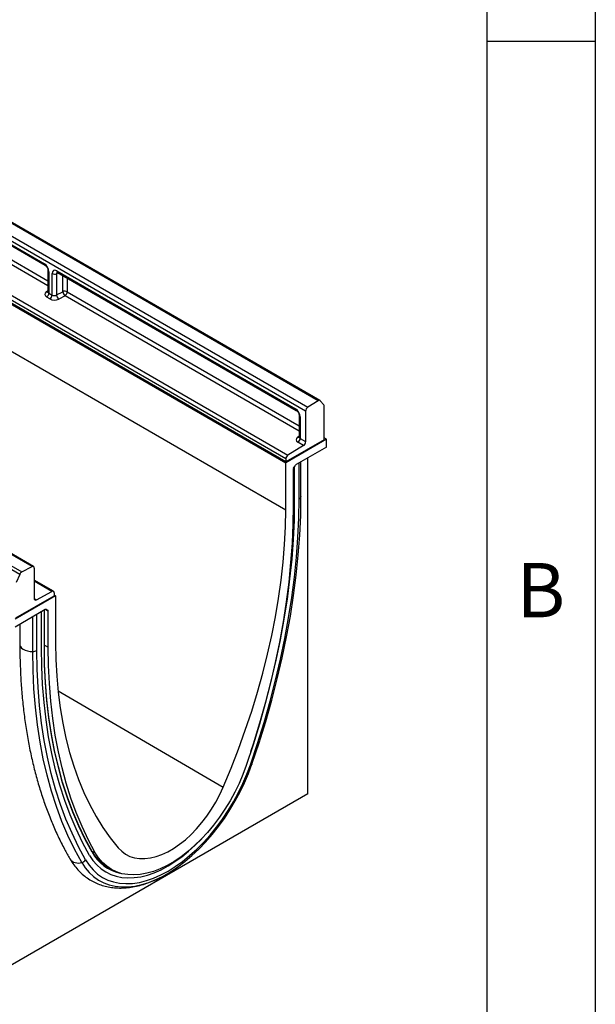
# Model space of a CAD drawing. Units: millimetres. Extents: x 75 to 2081, y 25 to 1460.
# Drawn here: x 1942 to 2075, y 1021 to 1247 of the extents above; entities that cross this region are included whole.
import ezdxf

# ---------------------------------------------------------------- set-up
doc = ezdxf.new("R2010")
doc.units = ezdxf.units.MM
doc.header["$LTSCALE"] = 5
doc.layers.get('0').update_dxf_attribs({"color": 1})
doc.layers.add('152205', color=7, linetype='Continuous')
doc.styles.add('SLDTEXTSTYLE0', font='TXT', dxfattribs={"width": 0.605})

# ---------------------------------------------------------------- blocks, each defined once
blk = doc.blocks.new('1045231-M_003_ISO_view')
for p, q in [((-107.75, 206.47), (245.81, 2.37)), ((253.28, 27.5), (76.86, 129.35)), ((253.68, 27.55), (77.26, 129.4)), ((74.48, 127.83), (250.91, 25.98)), ((250.4, 25.08), (73.98, 126.93)), ((187.32, -10.72), (10.9, 91.12)), ((187.67, -10.7), (11.25, 91.15)), ((134.22, 91.34), (190.17, 59.04)), ((134.37, 90.99), (190.32, 58.7)), ((184.48, -12.5), (8.05, 89.35)), ((8.52, 89.9), (184.95, -11.95)), ((136.63, 86.52), (191, 55.14)), ((136.63, 86.52), (191, 55.14)), ((191, 53.93), (136.12, 85.62)), ((191, 57.51), (191, 52.58)), ((191.22, 57.21), (191.22, 52.26)), ((191.97, 51.83), (191.97, 56.78)), ((193.4, 56.92), (192.98, 56.75)), ((192.98, 56.75), (192.98, 51.85)), ((193.03, 57.39), (248.09, 25.6)), ((193.18, 57.04), (248.25, 25.26)), ((173.99, 54.65), (245.81, 13.19)), ((245.81, 14.08), (174.12, 55.46)), ((174.64, 56.37), (246.32, 14.98)), ((194.43, 52.6), (194.43, 56.32)), ((195.44, 55.74), (195.44, 52.57)), ((245.81, 13.39), (177.69, 52.72)), ((177.69, 52.72), (245.81, 13.4)), ((190.62, 52.56), (191, 52.84)), ((191.22, 52.26), (191.97, 51.83)), ((192.98, 51.85), (194.43, 52.6)), ((195.44, 52.57), (248.93, 21.7)), ((195.44, 52.57), (248.93, 21.7)), ((191.46, 50.92), (190.71, 51.36)), ((194.93, 51.67), (193.48, 50.91)), ((248.93, 20.49), (194.93, 51.67)), ((253.28, 27.5), (250.91, 25.98)), ((254.56, 26.52), (253.75, 27.49)), ((250.4, 25.08), (250.4, 18.1)), ((254.65, 18.52), (254.65, 26.24)), ((248.93, 24.08), (248.93, 19.14)), ((249.15, 23.77), (249.15, 18.82)), ((255.18, 18.6), (245.81, 13.19)), ((254.65, 18.5), (245.81, 13.39)), ((248.55, 19.12), (248.93, 19.4)), ((249.15, 18.82), (250.4, 18.1)), ((255.18, 18.6), (254.65, 18.91)), ((254.65, 18.5), (254.65, 18.52)), ((255.18, 16.8), (255.18, 18.6)), ((249.89, 17.19), (246.32, 14.98)), ((255.18, 16.8), (248.21, 12.78)), ((249.89, 17.19), (248.63, 17.92)), ((245.81, 14.08), (245.81, 13.4)), ((250.93, -63.03), (250.93, 14.36)), ((245.81, 2.37), (245.81, 13.19)), ((247.53, 11.61), (247.53, 3.36)), ((247.63, 11.96), (247.96, 12.52)), ((247.86, 4.29), (247.86, 12.35)), ((248.88, 4.88), (248.88, 13.17)), ((249.32, 5.53), (249.32, 13.42)), ((249.32, 5.45), (249.32, 13.42)), ((249.32, 5.53), (249.32, 5.45)), ((184.95, -11.95), (187.32, -10.72)), ((187.83, -11.04), (187.83, -18.03)), ((184.48, -12.5), (183.67, -14.4)), ((192.27, -16.4), (187.83, -13.84)), ((191.91, -16.43), (187.83, -14.07)), ((192.77, -17.42), (183.41, -22.83)), ((183.58, -22.53), (192.42, -17.42)), ((187.83, -18.05), (188.34, -18.34)), ((188.34, -18.34), (191.91, -16.43)), ((192.42, -16.74), (192.42, -17.42)), ((192.42, -17.22), (192.77, -17.42)), ((192.77, -17.42), (192.77, -28.24)), ((190.38, -20.6), (183.41, -24.63)), ((187.48, -30.25), (187.48, -22.28)), ((188.46, -30), (188.46, -21.71)), ((189.49, -29.41), (189.49, -21.12)), ((190.16, -29.02), (190.16, -20.73)), ((190.2, -28.96), (190.2, -20.7)), ((191.05, -20.99), (190.34, -20.62)), ((190.55, -20.56), (190.95, -20.76)), ((190.63, -20.58), (190.61, -20.57)), ((190.63, -20.58), (190.95, -20.76)), ((191.05, -29.24), (191.05, -20.99)), ((184.52, -23.99), (184.52, -28.62)), ((190.2, -28.77), (191.05, -29.24)), ((193.33, -39.33), (231.4, -61.49)), ((250.93, -63.03), (179.16, -104.46)), ((201.11, -76.21), (201.9, -76.64)), ((204.9, -80.08), (205.83, -80.58))]:
    blk.add_line(p, q)
at = {"flags": 128}
for points in [[(237.67, -56.33), (239.3, -51.45), (240.81, -46.58), (242.2, -41.72), (243.45, -36.87), (244.59, -32.05), (245.59, -27.27), (246.46, -22.51), (247.2, -17.81), (247.8, -13.15), (248.27, -8.54), (248.61, -4), (248.81, 0.48), (248.88, 4.88)], [(238.03, -56.18), (239.67, -51.26), (241.19, -46.36), (242.59, -41.46), (243.86, -36.58), (244.99, -31.73), (246, -26.91), (246.88, -22.13), (247.62, -17.39), (248.23, -12.7), (248.71, -8.06), (249.05, -3.49), (249.25, 1.02), (249.32, 5.45)], [(231.4, -61.49), (233.21, -57.13), (234.91, -52.75), (236.49, -48.37), (237.96, -43.99), (239.3, -39.61), (240.53, -35.25), (241.63, -30.9), (242.6, -26.59), (243.45, -22.3), (244.17, -18.06), (244.76, -13.85), (245.22, -9.71), (245.54, -5.61), (245.74, -1.59), (245.81, 2.37)], [(247.53, 3.36), (247.46, -0.95), (247.27, -5.33), (246.94, -9.78), (246.49, -14.28), (245.9, -18.84), (245.19, -23.45), (244.35, -28.1), (243.38, -32.79), (242.28, -37.5), (241.07, -42.24), (239.73, -47), (238.27, -51.77), (236.69, -56.55)], [(237.78, -53.29), (238.37, -51.5), (239.87, -46.67), (241.24, -41.86), (242.48, -37.06), (243.6, -32.29), (244.6, -27.55), (245.46, -22.84), (246.19, -18.18), (246.79, -13.56), (247.26, -9), (247.59, -4.5), (247.79, -0.07), (247.86, 4.29)], [(237.78, -53.29), (238.37, -51.5), (239.87, -46.67), (241.24, -41.86), (242.48, -37.06), (243.6, -32.29), (244.6, -27.55), (245.46, -22.84), (246.19, -18.18), (246.79, -13.56), (247.26, -9), (247.59, -4.5), (247.79, -0.07), (247.86, 4.29)], [(184.52, -28.62), (184.54, -28.81), (184.67, -29.15), (184.93, -29.47), (185.29, -29.75), (185.76, -29.97), (186.29, -30.14), (186.87, -30.23), (187.48, -30.25)], [(200.59, -77.21), (198.98, -74.24), (197.48, -71.14), (196.11, -67.91), (194.86, -64.55), (193.74, -61.07), (192.75, -57.48), (191.89, -53.77), (191.15, -49.95), (190.56, -46.03), (190.09, -42.01), (189.75, -37.89), (189.55, -33.69), (189.49, -29.41)], [(200.59, -77.21), (198.98, -74.24), (197.48, -71.14), (196.11, -67.91), (194.86, -64.55), (193.74, -61.07), (192.75, -57.48), (191.89, -53.77), (191.15, -49.95), (190.56, -46.03), (190.09, -42.01), (189.75, -37.89), (189.55, -33.69), (189.49, -29.41)], [(201.18, -76.34), (199.58, -73.4), (198.09, -70.32), (196.73, -67.11), (195.49, -63.78), (194.38, -60.33), (193.4, -56.76), (192.54, -53.08), (191.81, -49.29), (191.22, -45.39), (190.76, -41.4), (190.42, -37.32), (190.22, -33.15), (190.16, -28.9)], [(201.19, -76.51), (199.59, -73.56), (198.1, -70.48), (196.74, -67.27), (195.5, -63.94), (194.38, -60.48), (193.4, -56.91), (192.54, -53.22), (191.82, -49.43), (191.22, -45.53), (190.76, -41.54), (190.42, -37.45), (190.22, -33.28), (190.16, -29.02)], [(201.9, -76.64), (200.32, -73.68), (198.86, -70.6), (197.52, -67.38), (196.3, -64.05), (195.21, -60.6), (194.24, -57.03), (193.4, -53.35), (192.68, -49.57), (192.1, -45.68), (191.64, -41.7), (191.32, -37.63), (191.12, -33.47), (191.05, -29.24)], [(192.77, -28.24), (192.84, -32.13), (193.04, -35.92), (193.37, -39.64), (193.83, -43.26), (194.42, -46.78), (195.14, -50.19), (195.98, -53.5), (196.96, -56.69), (198.06, -59.77), (199.28, -62.72), (200.63, -65.54), (202.09, -68.23), (203.67, -70.78), (205.37, -73.2), (207.18, -75.47)], [(198.77, -78.84), (197.12, -75.82), (195.6, -72.67), (194.21, -69.39), (192.94, -65.98), (191.8, -62.44), (190.79, -58.78), (189.92, -55.01), (189.18, -51.13), (188.57, -47.14), (188.09, -43.06), (187.75, -38.88), (187.55, -34.6), (187.48, -30.25)], [(199.68, -78.26), (198.05, -75.27), (196.54, -72.14), (195.15, -68.88), (193.89, -65.49), (192.76, -61.97), (191.76, -58.34), (190.89, -54.59), (190.15, -50.74), (189.54, -46.78), (189.07, -42.72), (188.73, -38.57), (188.53, -34.32), (188.46, -30)], [(199.68, -78.26), (200.49, -79.49), (201.41, -80.57), (202.45, -81.51), (203.58, -82.28), (204.81, -82.9), (206.12, -83.34), (207.51, -83.62), (208.97, -83.73), (210.5, -83.67), (212.07, -83.43), (213.68, -83.03), (215.33, -82.46), (217, -81.73), (218.67, -80.84), (220.35, -79.79), (222.02, -78.6), (223.66, -77.27), (225.28, -75.81), (226.85, -74.23), (228.37, -72.53), (229.83, -70.74), (231.22, -68.85), (232.54, -66.89), (233.77, -64.86), (234.9, -62.77), (235.93, -60.65), (236.85, -58.5), (237.67, -56.33)], [(236.69, -56.55), (235.92, -58.61), (235.04, -60.66), (234.06, -62.68), (232.97, -64.67), (231.79, -66.59), (230.53, -68.45), (229.19, -70.23), (227.78, -71.92), (226.32, -73.5), (224.81, -74.97), (223.26, -76.32), (221.68, -77.53), (220.09, -78.6), (218.49, -79.52), (216.9, -80.29), (215.32, -80.9), (213.77, -81.34), (212.26, -81.62), (210.8, -81.72), (209.39, -81.66), (208.05, -81.43), (206.79, -81.03), (205.61, -80.46), (204.53, -79.73), (203.54, -78.85), (202.66, -77.81), (201.9, -76.64)], [(216.57, -82.47), (217.56, -81.97), (219.24, -81), (220.91, -79.89), (222.56, -78.64), (224.19, -77.26), (225.79, -75.76), (227.34, -74.14), (228.85, -72.42), (230.29, -70.6), (231.66, -68.7), (232.95, -66.73), (234.16, -64.69), (235.28, -62.61), (236.3, -60.48), (237.22, -58.34), (238.03, -56.18)], [(238.03, -56.18), (238.02, -56.21), (238, -56.24), (237.98, -56.27), (237.94, -56.29), (237.88, -56.31), (237.82, -56.32), (237.75, -56.33), (237.67, -56.33)], [(207.18, -75.47), (207.99, -76.28), (208.89, -76.94), (209.88, -77.44), (210.96, -77.78), (212.12, -77.96), (213.33, -77.97), (214.6, -77.82), (215.91, -77.5), (217.25, -77.03), (218.61, -76.39), (219.97, -75.6), (221.33, -74.67), (222.67, -73.6), (223.98, -72.4), (225.25, -71.09), (226.47, -69.68), (227.62, -68.17), (228.7, -66.58), (229.69, -64.93), (230.6, -63.22), (231.4, -61.49)], [(200.59, -77.21), (201.36, -78.38), (202.24, -79.41), (203.23, -80.3), (204.3, -81.03), (205.47, -81.62), (206.72, -82.04), (208.05, -82.31), (209.44, -82.41), (210.89, -82.35), (212.39, -82.13), (213.92, -81.75), (215.49, -81.2), (217.08, -80.51), (218.67, -79.66), (220.27, -78.66), (221.85, -77.53), (223.42, -76.26), (224.96, -74.87), (226.46, -73.37), (226.57, -73.24)], [(200.59, -77.21), (201.36, -78.38), (202.24, -79.41), (203.23, -80.3), (204.3, -81.03), (205.47, -81.62), (206.72, -82.04), (208.05, -82.31), (209.44, -82.41), (210.89, -82.35), (212.39, -82.13), (213.92, -81.75), (215.49, -81.2), (217.08, -80.51), (218.67, -79.66), (220.27, -78.66), (221.85, -77.53), (223.42, -76.26), (224.96, -74.87), (226.46, -73.37), (226.57, -73.24)], [(198.77, -78.84), (199.58, -80.07), (200.49, -81.16), (201.51, -82.1), (202.63, -82.89), (203.84, -83.53), (205.14, -84.01), (206.51, -84.33), (207.95, -84.48), (209.45, -84.47), (211.01, -84.29), (212.61, -83.95), (214.24, -83.44), (215.89, -82.78), (216.57, -82.47)], [(204.73, -80.01), (204.73, -80.01), (205.37, -80.34)]]:
    blk.add_lwpolyline(points, dxfattribs=at)
for centre, radius, start, end in [((190.53, 59), 0.365, 173.17, 234.8667), ((191.37, 57.54), 0.364, 184.9908, 246.8491), ((192.5, 57.81), 1.17, 242.8052, 294.3071), ((193.4, 57.35), 0.373, 174.0146, 234.6732), ((190.85, 52.95), 0.444, 239.9029, 289.8351), ((190.07, 52.32), 1.16, 303.85, 357.3048), ((194.91, 51.54), 1.17, 62.8052, 114.3071), ((195.72, 52.69), 1.3, 184.1551, 232.2753), ((194.28, 52.63), 1.16, 303.85, 357.3048), ((190.81, 51.89), 1.16, 303.85, 357.3048), ((194.28, 51.94), 1.3, 184.1551, 232.2753), ((253.52, 27.24), 0.349, 46.7511, 131.9777), ((248.46, 25.56), 0.376, 174.1512, 233.1526), ((251.56, 25.03), 1.16, 124.4666, 177.2658), ((254.21, 26.26), 0.441, 357.0968, 36.4176), ((249.3, 24.11), 0.373, 185.3816, 245.9853), ((248.77, 19.51), 0.443, 239.8729, 290.1658), ((247.99, 18.88), 1.16, 303.85, 357.3048), ((249.25, 18.15), 1.16, 303.85, 357.3048), ((246.97, 14.02), 1.16, 123.85, 177.3048), ((248.55, 5.59), 0.781, 295.0865, 349.7816), ((187.51, -10.99), 0.323, 350.1327, 124.6631), ((185.51, -12.91), 1.12, 120.4258, 158.3231), ((188.15, -18.08), 0.325, 170.3348, 306.1912), ((192.1, -16.69), 0.325, 350.3348, 126.1912), ((190.13, -28.95), 0.0754, 294.3747, 354.3052), ((187.46, -28.12), 2.13, 270.5565, 298.1977), ((209.73, -71.6), 9.77, 208.9843, 245.3115), ((201.12, -76.43), 0.108, 311.5456, 55.985), ((209.65, -71.88), 9.64, 208.6922, 257.5929), ((197.94, -76.67), 2.32, 215.347, 291.0133), ((198.25, -77.01), 1.9, 285.943, 318.8299)]:
    blk.add_arc(centre, radius, start, end)
for centre, major_axis, ratio, start_param, end_param in [((190.16, 57.81), (-0.75, 1.3), 0.581784, 3.930871, 5.494072), ((193.03, 56.15), (-0.76, 1.31), 0.573012, 5.501665, 7.064865), ((193.57, 56.46), (-0.477, 0.608), 0.556708, 6.112775, 6.985454), ((191.77, 52.01), (1.5, 0.05), 0.597073, 2.424749, 3.908279), ((191.75, 52.61), (0.749, 0.049), 0.615996, 3.10152, 3.886919), ((192.52, 51.58), (1.5, 0.05), 0.597073, 3.908279, 5.391809), ((192.5, 52.18), (0.749, 0.049), 0.615996, 3.886919, 5.370448), ((248.08, 24.38), (-0.75, 1.3), 0.581784, 3.930871, 5.494072), ((249.7, 18.57), (1.5, 0.05), 0.597073, 2.424749, 3.908279), ((249.68, 19.17), (0.749, 0.049), 0.615996, 3.10152, 3.886919), ((247.88, 11.81), (0.25, 0.433), 0.577777, 1.571058, 2.35577), ((248.21, 12.37), (0.25, 0.433), 0.577777, 0.785659, 1.571058), ((190.38, -21.01), (0.25, 0.433), 0.576986, 0.000261, 0.784974), ((190.7, -21.2), (0.25, 0.433), 0.576986, 5.498049, 6.283447)]:
    blk.add_ellipse(centre, major_axis=major_axis, ratio=ratio, start_param=start_param, end_param=end_param)
for points, knots in [([(190.32, 58.7), (190.35, 58.68), (190.43, 58.63), (190.58, 58.49), (190.75, 58.27), (190.9, 58), (190.98, 57.74), (191, 57.58), (191, 57.52), (191, 57.51)], [0, 0, 0, 0, 0.106735, 0.26664, 0.440891, 0.625543, 0.811833, 0.969326, 1, 1, 1, 1]), ([(193.09, 57.09), (193.08, 57.09), (193.07, 57.09), (193.12, 57.08), (193.17, 57.05), (193.18, 57.04)], [0, 0, 0, 0, 0.160913, 0.765666, 1, 1, 1, 1]), ([(191, 52.59), (190.99, 52.55), (190.99, 52.51), (190.99, 52.51), (190.99, 52.51)], [0, 0, 0, 0, 0.670483, 1, 1, 1, 1]), ([(248.25, 25.26), (248.28, 25.24), (248.35, 25.19), (248.51, 25.05), (248.68, 24.83), (248.82, 24.56), (248.91, 24.3), (248.93, 24.14), (248.93, 24.09), (248.93, 24.08)], [0, 0, 0, 0, 0.106735, 0.26664, 0.440891, 0.625543, 0.811833, 0.969326, 1, 1, 1, 1]), ([(248.92, 19.15), (248.92, 19.11), (248.91, 19.07), (248.92, 19.07), (248.92, 19.08)], [0, 0, 0, 0, 0.6683744, 1, 1, 1, 1]), ([(184.52, -28.62), (184.52, -29.33), (184.53, -31.38), (184.63, -34.71), (184.86, -38.61), (185.21, -42.44), (185.66, -46.18), (186.23, -49.85), (186.92, -53.43), (187.71, -56.92), (188.62, -60.32), (189.64, -63.63), (190.77, -66.83), (192, -69.93), (193.35, -72.92), (194.69, -75.62), (195.63, -77.28), (196.05, -78.02)], [0, 0, 0, 0, 0.036842, 0.106735, 0.176637, 0.246541, 0.316441, 0.386333, 0.456212, 0.526069, 0.595899, 0.665691, 0.735436, 0.805124, 0.874744, 0.944284, 1, 1, 1, 1]), ([(196.05, -78.02), (196.2, -78.26), (196.61, -78.95), (197.37, -79.98), (198.37, -81.07), (199.45, -82.02), (200.62, -82.84), (201.87, -83.51), (203.18, -84.03), (204.55, -84.42), (205.98, -84.66), (207.47, -84.76), (209, -84.7), (210.57, -84.5), (212.18, -84.16), (213.81, -83.66), (215.46, -83.02), (217.11, -82.23), (218.26, -81.61), (218.86, -81.23), (218.91, -81.2)], [0, 0, 0, 0, 0.0342943, 0.0947223, 0.1544891, 0.2134864, 0.2718811, 0.3299144, 0.3878417, 0.4458801, 0.5042962, 0.5633032, 0.6230366, 0.6835405, 0.7447708, 0.8066143, 0.8689208, 0.9315348, 0.9943201, 1, 1, 1, 1])]:
    blk.add_open_spline(points, degree=3, knots=knots)

msp = doc.modelspace()

# ---------------------------------------------------------------- linework, layer by layer
for p, q in [((2075, 1460), (2075, 25)), ((2050, 1435), (2050, 50)), ((2075, 1242.5), (2050, 1242.5))]:
    msp.add_line(p, q)

# ---------------------------------------------------------------- block references
at = {"layer": '152205'}
msp.add_blockref('1045231-M_003_ISO_view', (1757.826, 1132.25), dxfattribs=at)

# ---------------------------------------------------------------- texts
at = {"insert": (2062.435, 1122.363), "char_height": 12.5, "attachment_point": 2, "style": 'SLDTEXTSTYLE0'}
msp.add_mtext('B', dxfattribs=at)

doc.saveas('drawing.dxf')
